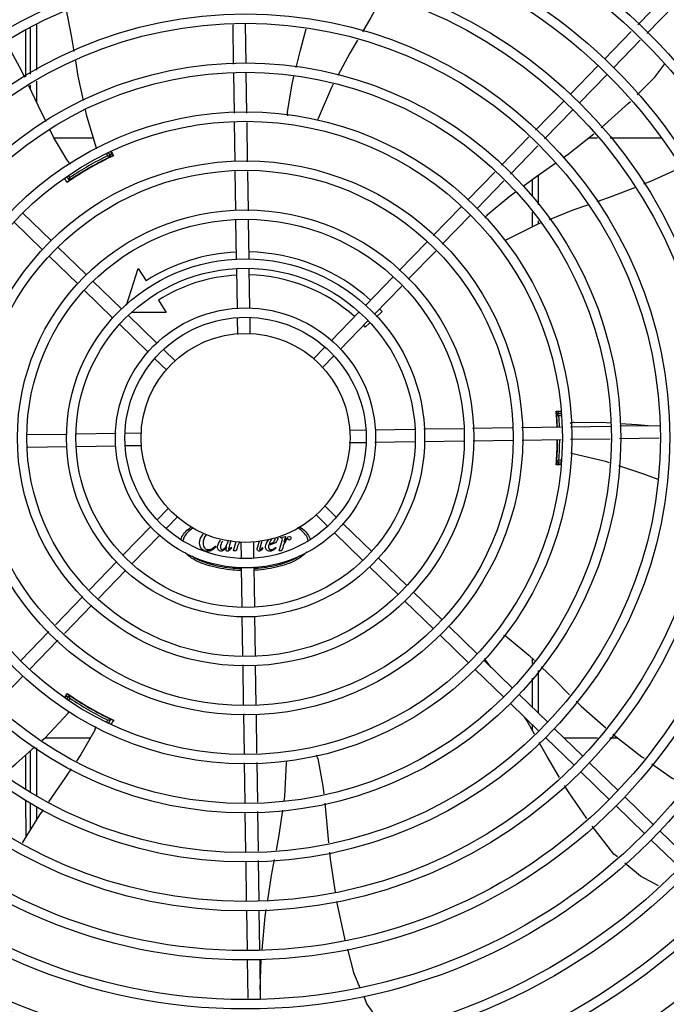
# Model space of a CAD drawing. Units: millimetres. Extents: x 3061 to 4404, y 645 to 1408.
# Drawn here: x 4268 to 4269, y 754 to 755 of the extents above; entities that cross this region are included whole.
import ezdxf

# ---------------------------------------------------------------- set-up
doc = ezdxf.new("R2010")
doc.units = ezdxf.units.MM
doc.layers.add('-teeqpp', color=252, linetype='Continuous')

msp = doc.modelspace()

# ---------------------------------------------------------------- linework, layer by layer
at = {"layer": '-teeqpp'}
for p, q in [((4268.568453894472, 754.5155118508251), (4268.581612749354, 754.5290743583159)), ((4268.572760133078, 754.5113337764064), (4268.585918987962, 754.5248962834316)), ((4268.277850007903, 754.5142773891184), (4268.277851441513, 754.491897263616)), ((4268.280849926018, 754.5155734217274), (4268.280851323023, 754.4937467689224)), ((4268.375161282479, 754.4966580885489), (4268.374875789943, 754.5155573546713)), ((4268.381156849347, 754.4969968474657), (4268.38087135681, 754.5158961140528)), ((4268.275840962235, 754.4906577499592), (4268.275840576188, 754.5131409319497)), ((4268.552492225953, 754.499060552675), (4268.565329099596, 754.5122912030702)), ((4268.55679846456, 754.4948824782573), (4268.569635338203, 754.5081131281863)), ((4268.536162917553, 754.4822303367655), (4268.549358671418, 754.4958308744212)), ((4268.375515621477, 754.4732012301429), (4268.375229077951, 754.492170136095)), ((4268.381514937574, 754.4732918557893), (4268.381224643887, 754.4925088950108)), ((4268.540469157091, 754.4780522618826), (4268.553664910026, 754.4916527990722)), ((4268.277851777729, 754.4866290246819), (4268.277851877065, 754.4850937215565)), ((4268.280851660171, 754.4884785299896), (4268.280852283969, 754.4787283627588)), ((4268.519515448067, 754.4650721994767), (4268.533029361158, 754.4790006575763)), ((4268.523821687604, 754.4608941255251), (4268.537335599764, 754.474822582692)), ((4268.375865166526, 754.4500617420513), (4268.375583332059, 754.468718865955)), ((4268.381868672456, 754.4498750027765), (4268.381582648156, 754.4688094916005)), ((4268.307994801319, 754.4612960146592), (4268.289400074952, 754.4612948247209)), ((4268.50324191255, 754.4482994665568), (4268.516392595343, 754.4618535517661)), ((4268.507548151156, 754.4441213926043), (4268.52069883302, 754.4576754764144)), ((4268.549232786819, 754.4613114537797), (4268.544819386725, 754.4613111717604)), ((4268.579464847455, 754.4613133888406), (4268.555209892623, 754.4613118366156)), ((4268.315009681903, 754.4528962972713), (4268.314396601169, 754.4539580283426)), ((4268.31641830054, 754.4524566370028), (4268.315304842788, 754.4543849166671)), ((4268.316354769945, 754.4547851200955), (4268.31739720311, 754.452739550889)), ((4268.31425555571, 754.4512026202397), (4268.314207577702, 754.451285709099)), ((4268.316746322385, 754.4525412727439), (4268.316756953132, 754.4525458639932)), ((4268.376218228032, 754.4266895006435), (4268.375932918952, 754.4455766635897)), ((4268.382221733032, 754.4265027613674), (4268.381936423019, 754.4453899243122)), ((4268.487156634442, 754.4317207679355), (4268.500119058895, 754.4450808188444)), ((4268.520854536821, 754.4435298940421), (4268.520855445349, 754.4293451796152)), ((4268.295510225618, 754.4426702317851), (4268.296500451867, 754.4409553618898)), ((4268.2963686977, 754.443183313299), (4268.296823819504, 754.4423951330987)), ((4268.296654387709, 754.4409910847767), (4268.296751606804, 754.4410587702173)), ((4268.298619696578, 754.4422847111041), (4268.298667150581, 754.4422025280032)), ((4268.491462873979, 754.4275426939848), (4268.504425297501, 754.440902743961)), ((4268.517854675783, 754.4413588766661), (4268.517855184625, 754.4334158594634)), ((4268.287819626657, 754.4123116508913), (4268.274219090864, 754.4255074042935)), ((4268.470616355989, 754.4146731095957), (4268.484023078976, 754.4284910896799)), ((4268.517855667603, 754.4258564522074), (4268.517856122265, 754.4187613820482)), ((4268.283641552704, 754.4080054127512), (4268.27004101598, 754.4212011652212)), ((4268.376573704841, 754.4031573750294), (4268.376285978597, 754.4222044221792)), ((4268.382573020006, 754.4032480002084), (4268.382289485458, 754.4220176824401)), ((4268.474922594595, 754.4104950351771), (4268.488329318515, 754.4243130147975)), ((4268.520855929258, 754.4217857728254), (4268.520856030756, 754.4201897315529)), ((4268.454356705585, 754.3979146880697), (4268.467496166862, 754.411457207741)), ((4268.304649842567, 754.395982342493), (4268.291049306776, 754.4091780954291)), ((4268.458662944192, 754.3937366127202), (4268.4718024064, 754.4072791333251)), ((4268.300471768614, 754.3916761043529), (4268.28687123096, 754.4048718568206)), ((4268.323886055876, 754.3813039539414), (4268.329528206707, 754.3989823738398)), ((4268.329528206707, 754.3989823738398), (4268.333271169754, 754.393067120393)), ((4268.376929674826, 754.3795924681144), (4268.376641673492, 754.3986578884219)), ((4268.382924241091, 754.3799975048682), (4268.382640988661, 754.3987485126695)), ((4268.32148005941, 754.3796530340946), (4268.307879521755, 754.3928487865628)), ((4268.438145725131, 754.3812064294211), (4268.451236516457, 754.3946987866816)), ((4268.317301984526, 754.3753467954875), (4268.303701447803, 754.3885425479575)), ((4268.442451963738, 754.3770283550025), (4268.455542755065, 754.3905207113326)), ((4268.339152970823, 754.3837717226543), (4268.342895933872, 754.3778564687414)), ((4268.342895933872, 754.3778564687414), (4268.326743558552, 754.3778554349715)), ((4268.421784897012, 754.3643437273026), (4268.435012168735, 754.377976750698)), ((4268.446154585577, 754.3783374362624), (4268.443457923092, 754.3758396654925)), ((4268.338310276253, 754.363323725232), (4268.324709738597, 754.3765194781649)), ((4268.37711458522, 754.3673516336348), (4268.376996885113, 754.3751432391186)), ((4268.383108419412, 754.3678051510783), (4268.382996201209, 754.3752338652307)), ((4268.42609113655, 754.3601656528858), (4268.439318408272, 754.3737986762821)), ((4268.440169123197, 754.3727934296599), (4268.438084503782, 754.3708625605855)), ((4268.334132201368, 754.359017487091), (4268.320531664644, 754.3722132395601)), ((4268.347327938093, 754.3545744491707), (4268.341539956372, 754.3601901693041)), ((4268.413526750023, 754.3558322582271), (4268.418653234422, 754.3611159996472)), ((4268.34314986414, 754.3502682110311), (4268.337361880555, 754.3558839311613)), ((4268.41783298863, 754.3516541838085), (4268.422959473029, 754.3569379252281)), ((4268.531613660523, 754.330411472421), (4268.529395751993, 754.3304113313097)), ((4268.529570705859, 754.3295320910211), (4268.52958467819, 754.3293786776462)), ((4268.529621196839, 754.3289472952401), (4268.529643068191, 754.3286702838636)), ((4268.529736486329, 754.3268684265236), (4268.529641032158, 754.3268684205827)), ((4268.529643068191, 754.3286702838636), (4268.529659617081, 754.328452700111)), ((4268.531629416032, 754.3293685476142), (4268.529644859066, 754.3293684203331)), ((4268.529705354581, 754.3278018393466), (4268.529659233193, 754.3284561109017)), ((4268.531644521507, 754.3283685482884), (4268.530730052799, 754.3283684896123)), ((4268.430719206706, 754.3216113746862), (4268.438147921323, 754.3217235928901)), ((4268.442911560498, 754.3217955520745), (4268.46166256923, 754.3220788049744)), ((4268.466162055372, 754.3221467736248), (4268.484931739465, 754.322430309107)), ((4268.489416818393, 754.3224980606024), (4268.508303980407, 754.3227833706128)), ((4268.512789057474, 754.3228511211732), (4268.531723547229, 754.3231371454763)), ((4268.536205911417, 754.3232048565228), (4268.555422951107, 754.3234951483487)), ((4268.559910904027, 754.3235629438218), (4268.578810169218, 754.3238484363565)), ((4268.295472478258, 754.3195683382673), (4268.276425430642, 754.3192806134184)), ((4268.319037385638, 754.3199243096492), (4268.2999719644, 754.3196363073844)), ((4268.331278219188, 754.3201092195773), (4268.323486613238, 754.3199915194687)), ((4268.442687775034, 754.3157914875451), (4268.461753195341, 754.316079489809)), ((4268.466252682414, 754.3161474584617), (4268.485299728169, 754.3164351828423)), ((4268.489784808027, 754.3165029348052), (4268.508671970974, 754.3167882443513)), ((4268.51315704897, 754.3168559963101), (4268.531814172409, 754.31713783031)), ((4268.536296538459, 754.317205540895), (4268.555265442548, 754.3174920848842)), ((4268.559753395469, 754.3175598798912), (4268.578652661591, 754.3178453719624)), ((4268.295563103439, 754.3135690226359), (4268.276793422139, 754.3132854876235)), ((4268.318813599243, 754.3139202451193), (4268.300062590511, 754.3136369922195)), ((4268.331005953034, 754.3141044225072), (4268.323577238417, 754.3139922043038)), ((4268.430446940554, 754.3156065771504), (4268.438238546503, 754.315724277259)), ((4268.529642182762, 754.3088684199024), (4268.529737637862, 754.3088684267755)), ((4268.530731396256, 754.3073684895958), (4268.531961745784, 754.3073685689956)), ((4268.531709538348, 754.3053256265607), (4268.529397357499, 754.3053254777828)), ((4268.529646329849, 754.3063684201356), (4268.531877235002, 754.3063685632092)), ((4268.343892171111, 754.2840616129192), (4268.338765687643, 754.2787778724328)), ((4268.418575295602, 754.285447585697), (4268.424363280117, 754.2798318660348)), ((4268.348198409717, 754.2798835385006), (4268.343071925319, 754.2745997970806)), ((4268.414397220717, 754.2811413475561), (4268.420185205232, 754.2755256278929)), ((4268.335634025053, 754.2755501447768), (4268.3224067524, 754.261917120913)), ((4268.427592957441, 754.2766983101014), (4268.441193495096, 754.2635025576333)), ((4268.339940262728, 754.2713720698916), (4268.326712991005, 754.2577390464953)), ((4268.397544025301, 754.2699810464314), (4268.397622298309, 754.2702657462564)), ((4268.397835839782, 754.2699810655599), (4268.397544025301, 754.2699810464314)), ((4268.397622298309, 754.2702657462564), (4268.400042200036, 754.2706858305296)), ((4268.400042200036, 754.2706858305296), (4268.39922387201, 754.2679384484013)), ((4268.423414883488, 754.2723920719618), (4268.437015420212, 754.2591963185614)), ((4268.366412596594, 754.2661498724738), (4268.36671155058, 754.2658509566222)), ((4268.373740517561, 754.2687237226505), (4268.373131432592, 754.2665132935144)), ((4268.374021179347, 754.2655311426975), (4268.374248953594, 754.2652749240538)), ((4268.375160083223, 754.2637660865989), (4268.376435340339, 754.2682718366209)), ((4268.37684681569, 754.2653249176587), (4268.376348692682, 754.2637661624472)), ((4268.37861674126, 754.2679106461173), (4268.378728959462, 754.2604819324301)), ((4268.384610575453, 754.2683641630952), (4268.384728274628, 754.2605725576091)), ((4268.386675965749, 754.2657739412853), (4268.387455807216, 754.2685794446329)), ((4268.388673250295, 754.268671561706), (4268.387814766455, 754.2656103183576)), ((4268.388925099202, 754.265425330665), (4268.389181337425, 754.2652616504138)), ((4268.395224030466, 754.265425734036), (4268.39543757048, 754.2651837577982)), ((4268.396925205328, 754.2637674791699), (4268.398355487023, 754.2688209538942)), ((4268.398611938724, 754.2653263111629), (4268.398113818511, 754.2637675554897)), ((4268.376348692682, 754.2637661624472), (4268.375160083223, 754.2637660865989)), ((4268.398113818511, 754.2637675554897), (4268.396925205328, 754.2637674791699)), ((4268.444423174285, 754.2603690012379), (4268.458023712871, 754.2471732483068)), ((4268.319273196935, 754.2586874421918), (4268.306182404675, 754.2451950858613)), ((4268.378800917717, 754.2557182923242), (4268.379084171082, 754.2369672840582)), ((4268.384795483986, 754.2561233286119), (4268.385083487179, 754.237057909239)), ((4268.440245100332, 754.2560627630987), (4268.453845637987, 754.2428670096992)), ((4268.32357943554, 754.2545093682393), (4268.310488644212, 754.2410170109783)), ((4268.30306221741, 754.2419791844768), (4268.289922754271, 754.2284366638701)), ((4268.461253392057, 754.2440396928428), (4268.474853928781, 754.2308439399076)), ((4268.307368455087, 754.2378011086594), (4268.294228992878, 754.2242585889867)), ((4268.457075317175, 754.2397334537704), (4268.470675853897, 754.2265377013005)), ((4268.379152139733, 754.232467796985), (4268.379435674283, 754.213698114288)), ((4268.385151455831, 754.2325584221658), (4268.385439179283, 754.2135113745458)), ((4268.478083607038, 754.2277103839756), (4268.49168414376, 754.2145146319722)), ((4268.286802565146, 754.2252207620163), (4268.273395841226, 754.2114027823964)), ((4268.473905532153, 754.2234041453694), (4268.487506069808, 754.2102083929017)), ((4268.291108803753, 754.221042687132), (4268.277702079833, 754.2072247075116)), ((4268.51786932404, 754.2124858426487), (4268.517869485629, 754.2099656878809)), ((4268.379503425776, 754.2092130362903), (4268.37978873579, 754.1903258719481)), ((4268.38550693264, 754.2090262960869), (4268.385792241721, 754.1901391331394)), ((4268.494913822948, 754.2113810755773), (4268.508514361533, 754.1981853231114)), ((4268.498349007289, 754.208048130436), (4268.495831998454, 754.2114140912295)), ((4268.274568523437, 754.2039950287894), (4268.261606100847, 754.1906349778837)), ((4268.490735748065, 754.207074836505), (4268.50433628665, 754.1938790845043)), ((4268.520869703781, 754.2065527587297), (4268.520871006112, 754.1861964412988)), ((4268.517869937263, 754.2029004862047), (4268.517870821374, 754.1891073338352)), ((4268.294530859599, 754.1935314684897), (4268.295781746671, 754.1954579357957)), ((4268.296516209092, 754.194751637483), (4268.295402453195, 754.192822270109)), ((4268.296278899267, 754.1949933960937), (4268.29626960973, 754.1950003052389)), ((4268.511744040723, 754.195051766716), (4268.525344576514, 754.1818560142451)), ((4268.296839761321, 754.1933119082205), (4268.296225921494, 754.192248546376)), ((4268.298683591817, 754.193505654845), (4268.298635623915, 754.1934225592136)), ((4268.507565965838, 754.1907455281089), (4268.52116650163, 754.1775497756385)), ((4268.314224656574, 754.1844235574604), (4268.314272100743, 754.1845057455616)), ((4268.379856488215, 754.1858407944187), (4268.380142512516, 754.1669063060604)), ((4268.385859992284, 754.1856540546755), (4268.38614182768, 754.1669969312393)), ((4268.314571047377, 754.1820232811929), (4268.315026967177, 754.1828130719118)), ((4268.315444626794, 754.181536364782), (4268.316435529479, 754.1832529124008)), ((4268.31632762471, 754.1833683625778), (4268.316220398166, 754.1834187157588)), ((4268.31642032642, 754.1833251103867), (4268.31632762471, 754.1833683625778)), ((4268.517871354679, 754.1807468511984), (4268.517871520879, 754.1781584546097)), ((4268.528574255703, 754.1787224578497), (4268.542174793356, 754.1655267058472)), ((4268.28496591654, 754.1744089808658), (4268.306627986733, 754.1744103672158)), ((4268.52439618175, 754.1744162192449), (4268.537996718473, 754.1612204672406)), ((4268.533003689001, 754.1744248557056), (4268.54924025413, 754.1744258945223)), ((4268.555065729242, 754.1744262671914), (4268.558731252107, 754.1744265017946)), ((4268.275862521803, 754.1500749511893), (4268.275860727062, 754.1662485701158)), ((4268.277872167469, 754.1680512970129), (4268.277873406966, 754.1486845791142)), ((4268.28087207019, 754.1695711458224), (4268.280873540071, 754.1466102179215)), ((4268.380210222167, 754.1624239409393), (4268.380500513061, 754.1432069017128)), ((4268.386209537332, 754.1625145665835), (4268.386496081789, 754.1435456610984)), ((4268.545404472544, 754.1623931499175), (4268.559005009269, 754.1491973965171)), ((4268.54122639766, 754.1580869108452), (4268.554826935314, 754.1448911588432)), ((4268.275865080177, 754.1270007426147), (4268.275863127114, 754.1446223115072)), ((4268.277873755866, 754.1432321154848), (4268.277874584696, 754.1302765501082)), ((4268.558056615433, 754.1417576029148), (4268.571657150295, 754.1285618490456)), ((4268.562234689387, 754.1460638410549), (4268.575835225179, 754.1328680881179)), ((4268.280873870956, 754.1414293651001), (4268.280874271965, 754.1351665147181)), ((4268.380568309464, 754.1387189492602), (4268.380853802, 754.1198196826731)), ((4268.38656387726, 754.1390577086445), (4268.386849368867, 754.1201584420555)), ((4268.579064905298, 754.1297345321905), (4268.592665442021, 754.1165387797205)), ((4268.574886829482, 754.1254282935811), (4268.588487368069, 754.1122325411152)), ((4268.380921597472, 754.1153317306839), (4268.381210238533, 754.0962239716109)), ((4268.386917164337, 754.1156704900673), (4268.387209554629, 754.0963145972578)), ((4268.381278208116, 754.0917244850057), (4268.381564434743, 754.0727766469277)), ((4268.387277523281, 754.0918151106498), (4268.38756374991, 754.0728672721061)), ((4268.381632402466, 754.0682771598517), (4268.381911981992, 754.049769356418)), ((4268.38763171763, 754.0683677854968), (4268.387914687858, 754.0496355042778)), ((4268.387851904344, 754.0537917267038), (4268.388403652262, 754.0684402859051))]:
    msp.add_line(p, q, dxfattribs=at)
for points in [[(4268.446699600704, 754.5296722844582), (4268.440774303634, 754.5189338632649), (4268.43678084813, 754.512183026839)], [(4268.295269788803, 754.5218031312884), (4268.297508439665, 754.510404157581), (4268.298773568099, 754.5027567844995)], [(4268.405078128853, 754.4951131108587), (4268.407119648074, 754.5033458285202), (4268.409819752945, 754.5135924961583)], [(4268.275366942414, 754.490365505183), (4268.273938812935, 754.4933952802066), (4268.266455563385, 754.5071929577339)], [(4268.434418186083, 754.5081890052029), (4268.430730792701, 754.5019555605754), (4268.424992167685, 754.4912224777895)], [(4268.299524143331, 754.4982197579552), (4268.300728115957, 754.4909420561276), (4268.303172055656, 754.4793124581029)], [(4268.568086985304, 754.4820625881407), (4268.57661539798, 754.4905216678239), (4268.581312901673, 754.4967831166368)], [(4268.400841698839, 754.4738615664814), (4268.403100657586, 754.4871386752393), (4268.40398895107, 754.4907208426439)], [(4268.285500699298, 754.4691587676439), (4268.281747401958, 754.4768293726884), (4268.277291120591, 754.4862833644152)], [(4268.422826990933, 754.4871728958874), (4268.421902743064, 754.4854442564888), (4268.415558331906, 754.4706497424836)], [(4268.550887588682, 754.4662204920955), (4268.564048219276, 754.4780566586851), (4268.564896272726, 754.4788978168122)], [(4268.304109495087, 754.4748516184286), (4268.304578714306, 754.4726188101258), (4268.309228476965, 754.457206930219)], [(4268.415558308666, 754.4706497172997), (4268.415320551024, 754.4701046480127), (4268.415083160889, 754.4697579932485)], [(4268.295890344786, 754.450207695942), (4268.289086436565, 754.4618306072803), (4268.287481150843, 754.4651113216828)], [(4268.532928118059, 754.4520587227112), (4268.535163107609, 754.4536375286484), (4268.547416028558, 754.4633746692903)], [(4268.309228462986, 754.4572069353176), (4268.309396570688, 754.4566371074334), (4268.30943781936, 754.456216837204)], [(4268.513594271571, 754.4382552179327), (4268.520204821645, 754.4430709319245), (4268.529201289314, 754.449426075144)], [(4268.588568555127, 754.4469490997458), (4268.574503568857, 754.4405210750797), (4268.571107351573, 754.4392098383091)], [(4268.296255944339, 754.4407084859772), (4268.296250097877, 754.4407038511331), (4268.296251226188, 754.4407046693468), (4268.296267803385, 754.440716999713), (4268.296294537355, 754.4407366320743), (4268.29633014198, 754.4407624415476), (4268.296375295591, 754.4407947855093), (4268.296430326686, 754.4408338177195), (4268.296495476188, 754.4408797090168), (4268.296570578373, 754.4409324293188), (4268.296654387709, 754.4409910847767)], [(4268.496443518959, 754.4245200670034), (4268.506708339623, 754.433238890073), (4268.509915895314, 754.4355755594702)], [(4268.566840254908, 754.4375623658284), (4268.556006481884, 754.4333795810667), (4268.548786826659, 754.4308380544876)], [(4268.544363411915, 754.4292808846349), (4268.537399144056, 754.4268292614292), (4268.526063092618, 754.4222795710743)], [(4268.521763760757, 754.4205540470834), (4268.520022912472, 754.4198553618312), (4268.505652595144, 754.4125999992134)], [(4268.50565257465, 754.4126000024385), (4268.505120135641, 754.4123353051896), (4268.50471719864, 754.4122228227957)], [(4268.529552361729, 754.3297092764928), (4268.529552357965, 754.3297092988391), (4268.529553856214, 754.3296973352585), (4268.529556592517, 754.3296736181351), (4268.529560366313, 754.3296383403817), (4268.529565090617, 754.3295911716955), (4268.529570705859, 754.3295320910211)], [(4268.52958467819, 754.3293786776462), (4268.529592876155, 754.3292864676296), (4268.529601727587, 754.3291839890094), (4268.529611173423, 754.3290709189828), (4268.529621196839, 754.3289472952401)], [(4268.537962667548, 754.3252706203998), (4268.551430359144, 754.3253515246492), (4268.555464393304, 754.3250745966502)], [(4268.559942499812, 754.3247671846461), (4268.56808918752, 754.324207931907), (4268.573387449889, 754.3237665207371)], [(4268.537355126389, 754.3102198546808), (4268.536777174433, 754.3103593099427), (4268.536397354494, 754.3105316161441)], [(4268.55496148098, 754.3059072456585), (4268.553026802014, 754.3065407931167), (4268.537355125479, 754.3102198425722)], [(4268.529603520263, 754.3065569170617), (4268.529595271678, 754.3064610316933), (4268.529586219679, 754.3063589018361), (4268.529578086001, 754.306268863515), (4268.529571095435, 754.3061929157298), (4268.5295652044, 754.3061314979909), (4268.529560389195, 754.3060843033882), (4268.529556722126, 754.3060509846605), (4268.529554337065, 754.3060311294553)], [(4268.578131045389, 754.2979651144301), (4268.570820341874, 754.3007139650381), (4268.559409437065, 754.3044506788929)], [(4268.505971820512, 754.2225531638583), (4268.516340794939, 754.2139581718161), (4268.51902504954, 754.2113726094935)], [(4268.495832005883, 754.2114141042807), (4268.495478838531, 754.2118925416898), (4268.495298765411, 754.2122684388473)], [(4268.522265102799, 754.2082516840333), (4268.52836712302, 754.2023740177879), (4268.535811999572, 754.1949906230052)], [(4268.539010242403, 754.1918187932961), (4268.541370677252, 754.1894778500223), (4268.553102454894, 754.179088764769)], [(4268.283570029965, 754.1731579353891), (4268.284974956236, 754.1744170819115), (4268.295997247279, 754.1861499237116)], [(4268.295997248237, 754.18614990788), (4268.29640658579, 754.1865803173655), (4268.29674841088, 754.1868251092201)], [(4268.316771583186, 754.1831646018413), (4268.31677852154, 754.1831618545311), (4268.316777247458, 754.1831624232777), (4268.316758282093, 754.1831706138541), (4268.316727912341, 754.1831839516581), (4268.316687758718, 754.1832018792397), (4268.316637171388, 754.1832248122669), (4268.316575852915, 754.183252953731), (4268.316503533933, 754.1832864298367), (4268.31642032642, 754.1833251103867)], [(4268.519063581619, 754.1760423294941), (4268.51535789082, 754.182620604724), (4268.514472933217, 754.1840441296831)], [(4268.308727838285, 754.178098401118), (4268.302063968543, 754.1663944405623), (4268.299943578345, 754.1632421881718)], [(4268.556507007389, 754.1761663363673), (4268.57043465944, 754.1652719436283), (4268.57143090509, 754.1645682879403)], [(4268.265408742863, 754.1573029343253), (4268.271031795805, 754.1619206994737), (4268.280135907512, 754.1700801454112)], [(4268.531072607134, 754.1554370815952), (4268.525039836505, 754.1654333869869), (4268.521311650939, 754.1720515979832)], [(4268.399314365366, 754.1442699145368), (4268.399610490831, 754.1463422800757), (4268.400512323513, 754.1624150550747)], [(4268.40051233562, 754.16241505463), (4268.400549305721, 754.1630083919181), (4268.400653283809, 754.1634133439961)], [(4268.41543993565, 754.1644303225617), (4268.417858275832, 754.1511811289806), (4268.418243854921, 754.1475569526365)], [(4268.57510603108, 754.1619725232226), (4268.584892548639, 754.1550602421398), (4268.59133836353, 754.1517931908511)], [(4268.29741113009, 754.1594773570673), (4268.292744148733, 754.1525392468975), (4268.286602950331, 754.1436908482433)], [(4268.544057772881, 754.1357220257019), (4268.535284830158, 754.148457422566), (4268.533428202512, 754.1515338547692)], [(4268.41872149891, 754.1430674238536), (4268.419624827273, 754.1345767768721), (4268.42058268029, 754.1241276409651)], [(4268.284009798518, 754.1399545661657), (4268.282301945626, 754.137493849079), (4268.27406433924, 754.124065248971)], [(4268.395622478854, 754.120654136515), (4268.396961946825, 754.1278070617063), (4268.398667298366, 754.1397415715469)], [(4268.558676897072, 754.117345356633), (4268.556967187969, 754.1187633276013), (4268.546657574819, 754.1320338323153)], [(4268.420995565157, 754.1196235093716), (4268.421296630933, 754.1163392164212), (4268.423654393048, 754.100512949442)], [(4268.391501171458, 754.0967176627087), (4268.393331020802, 754.1084174683378), (4268.394772343977, 754.1161143202248)], [(4268.57833179795, 754.1035221338966), (4268.569670042678, 754.1082280327123), (4268.56217162441, 754.1144469543292)], [(4268.424406856547, 754.0960747423537), (4268.428001675529, 754.0791144492268), (4268.428401761133, 754.0775965590819)], [(4268.388758342519, 754.0729794680524), (4268.390267192306, 754.0888277707627), (4268.390785948489, 754.092144620086)], [(4268.429545191731, 754.0732584843413), (4268.432513106077, 754.0619984786931), (4268.435587166669, 754.0547990702394)], [(4268.43736355018, 754.0506387998253), (4268.438936891358, 754.046954058465), (4268.448037269136, 754.0340269539192)]]:
    msp.add_lwpolyline(points, dxfattribs=at)
for radius in [0.4139499999999998, 0.4094499999999998, 0.3904999999999998, 0.3859999999999998, 0.3670499999999998, 0.3625499999999999, 0.3435999999999998, 0.3390999999999998, 0.3201499999999998, 0.3156499999999998, 0.2966999999999999, 0.2921999999999998, 0.2732499999999998, 0.2687499999999998, 0.2497999999999999, 0.2452999999999999, 0.2263499999999999, 0.2218499999999999, 0.2028999999999999, 0.1983999999999999, 0.1794499999999999, 0.1749499999999999, 0.1559999999999999, 0.1514999999999999, 0.1325499999999999, 0.1280499999999999, 0.1091, 0.1046, 0.08564999999999996, 0.08114999999999996, 0.06219999999999998, 0.05769999999999998, 0.04999999999999998]:
    msp.add_circle((4268.380862580336, 754.3178578985976), radius, dxfattribs=at)
for centre, radius, start, end in [((4268.405806522673, 754.4732695186567), 0.004999999319099998, 173.1999430557742, 194.4714730382848), ((4268.380860281069, 754.3178588982096), 0.1490699417010999, 115.0788722173229, 124.9747374631889), ((4268.380860281069, 754.3178588982096), 0.1502378125909999, 115.9960437874429, 124.0112899137543), ((4268.380860281069, 754.3178588982096), 0.1502116319875999, 115.2055681700146, 115.6128828989904), ((4268.380860281069, 754.3178588982096), 0.1492029054520999, 115.1919971938388, 115.583138995272), ((4268.300074190042, 754.4529454770377), 0.004999999410299998, 213.1998680575423, 234.4900441869087), ((4268.380860281069, 754.3178588982096), 0.1492290860554999, 115.5839159827903, 124.4234177704237), ((4268.380860281069, 754.3178588982096), 0.1491767625947999, 116.1856190800923, 123.8217146582486), ((4268.380860281069, 754.3178588982096), 0.1491331663328999, 116.1845077971877, 116.5413736996022), ((4268.380860281069, 754.3178588982096), 0.1492029054520999, 124.4241948150113, 124.9756787235157), ((4268.380860281069, 754.3178588982096), 0.1491331663328999, 123.4499549880472, 123.8228259919256), ((4268.499866231525, 754.4208752045793), 0.004999999348799997, 133.1999403456732, 154.4491958475673), ((4268.380860281069, 754.3178588982096), 0.08899999999999997, 92.79614519237224, 122.324185031846), ((4268.380860281069, 754.3178588982096), 0.08899999999999997, 47.79567766968618, 88.93223914142068), ((4268.380860281069, 754.3178588982096), 0.07799999999999996, 93.06804578513135, 122.324185031846), ((4268.380860281069, 754.3178588982096), 0.07799999999999996, 48.06796781558062, 88.65912171340618), ((4268.380860281069, 754.3178588982096), 0.08899999999999997, 42.80724930895226, 43.93179655367514), ((4268.380860281069, 754.3178588982096), 0.07799999999999996, 42.80724930895226, 43.65904969880513), ((4268.380860281069, 754.3178588982096), 0.1490699417010999, 2.018345253495484, 4.949454815140155), ((4268.380860281069, 754.3178588982096), 0.1492029054520999, 4.424194796847679, 4.837125471099731), ((4268.380860281069, 754.3178588982096), 0.1502116319875999, 4.394450866115659, 4.801031495767211), ((4268.380860281069, 754.3178588982096), 0.1492290860554999, 2.017309845408214, 4.4234177851965), ((4268.380860281069, 754.3178588982096), 0.1491331282558999, 3.465381964354547, 3.822825994864722), ((4268.380860281069, 754.3178588982096), 0.1491767625947999, 2.017962601891864, 3.821714675290657), ((4268.380860281069, 754.3178588982096), 0.1502378125909999, 2.009324008757817, 4.011289939117735), ((4268.538241732826, 754.3202784158789), 0.004999999410299998, 93.19986807416306, 114.4335647667996), ((4268.380860281069, 754.3178588982096), 0.1490699417010999, 355.0578789552608, 359.711790310588), ((4268.380860281069, 754.3178588982096), 0.1492290860554999, 355.5839160052424, 359.7128294829942), ((4268.380860281069, 754.3178588982096), 0.1491767625947999, 356.1856190854422, 359.7123804148144), ((4268.380860281069, 754.3178588982096), 0.1502378125909999, 355.9960438120374, 359.7205743946862), ((4268.380860281069, 754.3178588982096), 0.1491331282558999, 356.1845077638222, 356.5419517679805), ((4268.380860281069, 754.3178588982096), 0.1492029054520999, 355.170208279062, 355.583138955808), ((4268.380860281069, 754.3178588982096), 0.1502116319875999, 355.2051694848565, 355.6128829063852), ((4268.502976703385, 754.2185495074295), 0.004999999277899997, 53.20005638428079, 74.43174682815129), ((4268.380860281069, 754.3178588982096), 0.1502116319875999, 235.2055270656899, 235.6128829014247), ((4268.380860281069, 754.3178588982096), 0.1490699417010999, 235.0788722304296, 244.9747374605816), ((4268.380860281069, 754.3178588982096), 0.1492029054520999, 235.1933337448695, 235.5831389764618), ((4268.380860281069, 754.3178588982096), 0.1492290860554999, 235.5839160249421, 244.423417787319), ((4268.380860281069, 754.3178588982096), 0.1491767625947999, 236.1856190831509, 243.8217146704553), ((4268.380860281069, 754.3178588982096), 0.1491331663328999, 236.1845078013317, 236.5413893017819), ((4268.380860281069, 754.3178588982096), 0.1502378125909999, 235.9960438478719, 244.0112899398746), ((4268.380860281069, 754.3178588982096), 0.1491331663328999, 243.4499726145606, 243.8228259956408), ((4268.304264915682, 754.1803528021696), 0.004999999234999998, 333.1998681573165, 354.4664971653172), ((4268.380860281069, 754.3178588982096), 0.1502116319875999, 244.3944508553802, 244.4568473259347), ((4268.380860281069, 754.3178588982096), 0.1492029054520999, 244.4241948036314, 244.977139431226), ((4268.410572041409, 754.163288567564), 0.004999999229999997, 13.20005249498246, 34.44477639242123)]:
    msp.add_arc(centre, radius, start, end, dxfattribs=at)
for points, start_tangent, end_tangent in [([(4268.315009681903, 754.4528962972713), (4268.315480196659, 754.4527500432118), (4268.31594972473, 754.4526034834053), (4268.31641831829, 754.4524566044361)], (0.9551066340795928, -0.296262244535396), (0.9540437538056646, -0.2996673419383509)), ([(4268.316596499376, 754.4548772667426), (4268.316799405127, 754.4545006449885), (4268.31767467937, 754.4528752955362)], (0.4743283292548701, -0.8803480198570811), (0.4740050339535615, -0.880522133615438)), ([(4268.315031447391, 754.4517255584251), (4268.315680850149, 754.4520416279174)], (0.8973841133033512, 0.4412502160801263), (0.8885133633887642, 0.4588507416138563)), ([(4268.315680850149, 754.4520416279174), (4268.316209077148, 754.4523017028655)], (0.8885133633490659, 0.4588507416907275), (0.9322932809109069, 0.3617032462784608)), ([(4268.316209077148, 754.4523017028655), (4268.316282001261, 754.45232782227), (4268.316695099212, 754.4525189120855)], (0.932293280928986, 0.3617032462318618), (0.7730500377051999, 0.6343450474339569)), ([(4268.316695099212, 754.4525189120855), (4268.316785201543, 754.4525863535878)], (0.773050037728681, 0.6343450474053416), (0.9056718375787491, 0.4239793893772809)), ([(4268.316785201543, 754.4525863535878), (4268.316833614659, 754.4525774822023)], (0.9056718377895308, 0.4239793889270255), (0.5228835842697386, -0.8524041044605729)), ([(4268.295411122896, 754.4400075329563), (4268.294615859027, 754.4416585597787), (4268.294437469515, 754.4420290837184)], (-0.4340917684867393, 0.9008686566487122), (-0.4337665552192559, 0.9010252913060877)), ([(4268.296188178603, 754.4406560733155), (4268.296205400552, 754.4407029247573)], (-0.4768910475838091, 0.8789624159965074), (0.8246553010451589, 0.5656356021840547)), ([(4268.296205400552, 754.4407029247573), (4268.296308147353, 754.4407467604274), (4268.296680150391, 754.4410090162951)], (0.8246553008863179, 0.5656356024156335), (0.7436246780093588, 0.6685972915406385)), ([(4268.296823819504, 754.4423951330978), (4268.296715284856, 754.4419145144198), (4268.296607504324, 754.4414345978389), (4268.296500470549, 754.4409553293249)], (-0.2208578513253092, -0.9753060081369168), (-0.2173774102580875, -0.9760876300360984)), ([(4268.296680150391, 754.4410090162951), (4268.296740697483, 754.4410602996236)], (0.7436246784035796, 0.6685972911021797), (0.780027872218059, 0.6257447711031769)), ([(4268.296740697483, 754.4410602996236), (4268.297228528967, 754.4413866015989), (4268.29782690401, 754.4417910423822)], (0.7800278724015584, 0.6257447708744341), (0.8307549057832648, 0.5566383803844638)), ([(4268.529374368801, 754.3307201882685), (4268.531227737664, 754.3306784466872), (4268.531609759983, 754.3306697740954)], (0.999749823974726, -0.02236715141685447), (0.9997416968299518, -0.02272750799293394)), ([(4268.529533049896, 754.3297884966951), (4268.529537876811, 754.3296465343101), (4268.529565904643, 754.329211261836)], (-0.9999894056746016, -0.004603100971849017), (-0.06414479434353458, -0.9979406021194978)), ([(4268.529542786439, 754.3297089315379), (4268.529533075971, 754.3297884986018)], (-0.1616628923128189, 0.9868460413099169), (-0.07996535804862694, 0.9967976432115773)), ([(4268.529657179824, 754.3284559928752), (4268.529652437596, 754.3285467903311), (4268.529599329958, 754.3292112028948), (4268.529559631814, 754.3296464123191)], (-0.05760463975928611, 0.9983394740659125), (0.1612419556181726, 0.9869149060321399)), ([(4268.529572517908, 754.3297491903454), (4268.5295418034, 754.3297885021902)], (-0.04723384569821861, 0.9988838590249405), (-0.99999249079385, 0.00387535235970196)), ([(4268.529565904643, 754.329211261836), (4268.52961126322, 754.3285465632853), (4268.529619746719, 754.3284534787731)], (-0.06414479432582766, -0.997940602120636), (0.08450607186123346, -0.9964229643171539)), ([(4268.529559631814, 754.3296464123191), (4268.529572517908, 754.3297491903454)], (0.1612419554402777, 0.9869149060612042), (-0.04723384566037388, 0.99888385902673)), ([(4268.529619746719, 754.3284534787731), (4268.529661622442, 754.327801816592)], (0.0845060718749979, -0.9964229643159865), (0.06671559810196452, -0.997772032565504)), ([(4268.530730052799, 754.3283684896119), (4268.53036809356, 754.3287027944316), (4268.530006362337, 754.3290360919432), (4268.529644819951, 754.3293684202667)], (-0.734210853852646, 0.6789215139358664), (-0.736627978823934, 0.6762981744864952)), ([(4268.529605369206, 754.3065479506081), (4268.529653804303, 754.307190051853), (4268.529706624235, 754.3079350103394)], (0.1924195457368435, 0.981312752601548), (0.06656657638721913, 0.9977819856602367)), ([(4268.530731396256, 754.3073684895958), (4268.530369480341, 754.307034138847), (4268.530007792757, 754.306700795712), (4268.529646292597, 754.3063684200729)], (-0.7341239470070439, -0.6790154861494686), (-0.7365414077106415, -0.6763924561433449)), ([(4268.531668222789, 754.3050686179081), (4268.531229376633, 754.305058596768), (4268.529376013418, 754.3050166179282)], (-0.9997385697759354, -0.02286464743587677), (-0.9997469528268799, -0.02249511754511783)), ([(4268.529544213161, 754.3060275197481), (4268.529534573806, 754.3059483302)], (-0.161166722809152, -0.9869271946090847), (-0.07984988888358777, -0.9968068996778057)), ([(4268.529543328258, 754.3059483259171), (4268.529574046381, 754.305987807807)], (0.9999917914176301, 0.004051801742338685), (0.04568807277686635, 0.9989557547789272)), ([(4268.529574046381, 754.305987807807), (4268.529561139744, 754.3060904178678), (4268.52956559311, 754.3063757374116)], (0.04568807281755385, 0.9989557547770661), (0.1994110836250129, 0.9799159248259506)), ([(4268.52956559311, 754.3063757374116), (4268.529600783871, 754.306525632056), (4268.529605369206, 754.3065479506081)], (0.1994110835059897, 0.9799159248501716), (0.1924195458204148, 0.9813127525851609)), ([(4268.350022724851, 754.2692233853691), (4268.350458967358, 754.2704906721506), (4268.352222883526, 754.2730232919416), (4268.354912734633, 754.2752422919743)], (0.2274303357781967, 0.9737943532223919), (0.8321030506390618, 0.5546210536187453)), ([(4268.35569806769, 754.2746621511706), (4268.35314678663, 754.2726406669576), (4268.351439765277, 754.2702956440585), (4268.35090843424, 754.2685407810723)], (-0.8414419570547487, -0.5403475112442682), (-0.1304342101067013, -0.9914569667080065)), ([(4268.410792705908, 754.268718009489), (4268.410286882109, 754.2702994107476), (4268.40857955863, 754.2726442146245), (4268.405807123789, 754.2748051224262), (4268.405714945288, 754.2748622540912)], (-0.1629346030252371, 0.9866368709596295), (-0.851385752060294, 0.524540085397415)), ([(4268.40657639687, 754.2754010964081), (4268.406638557423, 754.2753607462478), (4268.409503414997, 754.2730269571352), (4268.411267655155, 754.2704945635578), (4268.411715086449, 754.2691792908422)], (0.8397495320323701, -0.5429739620381582), (0.2198875465406243, -0.9755252261609358)), ([(4268.358882258229, 754.2675728755271), (4268.360661344895, 754.271836336171)], (-6.399917331824986e-05, 0.9999999979520529), (0.6800914921016435, 0.7331272484166445)), ([(4268.361800164736, 754.2713310701379), (4268.360561987836, 754.2673309897446)], (-0.568137733739918, -0.8229334818202927), (6.399917331824986e-05, -0.9999999979520529)), ([(4268.390426860728, 754.2657243617618), (4268.391885537979, 754.2690769326973)], (-6.399917331824986e-05, 0.9999999979520529), (0.6717673381505536, 0.7407622043504379)), ([(4268.393316302382, 754.2693971435388), (4268.392099370874, 754.2670767790037)], (-0.6730986711636152, -0.7395526883716775), (-0.2954721131963071, -0.9553513648513351)), ([(4268.394319940432, 754.2681872452531), (4268.395088528526, 754.2696748363865)], (0.6876973340688554, 0.7259975046200842), (-6.399917331824986e-05, 0.9999999979520529)), ([(4268.396241560335, 754.2695610340238), (4268.395103304984, 754.2677098727113)], (6.399917331824986e-05, -0.9999999979520529), (-0.7977093375465515, -0.6030421318540208)), ([(4268.395868313318, 754.2703898131608), (4268.396241560335, 754.2695610340238)], (0.7820126575015105, -0.6232625478138608), (6.399917331824986e-05, -0.9999999979520529)), ([(4268.398419487478, 754.2696964046509), (4268.397835839782, 754.2699810655599)], (-0.2941482286820086, 0.9557598126952382), (-0.9999999979520529, -6.399917331824986e-05)), ([(4268.398355487023, 754.2688209538942), (4268.398419487478, 754.2696964046509)], (0.272331792925361, 0.962203406022894), (-0.2941482287300279, 0.9557598126804595)), ([(4268.39922387201, 754.2679384484013), (4268.400761096609, 754.2701235993895)], (0.5218500569380659, 0.8530372313526164), (0.7001617477457158, 0.7139842624271664)), ([(4268.401052944568, 754.2696253984682), (4268.400061322124, 754.2685380404214)], (-0.9999999979520529, -6.399917331824986e-05), (-0.5792944899792687, -0.8151183312131184)), ([(4268.400761096609, 754.2701235993895), (4268.401835794644, 754.270685945371)], (0.7001617477411236, 0.7139842624316696), (0.9999999979520529, 6.399917331824986e-05)), ([(4268.401195300131, 754.2695186450637), (4268.401052944568, 754.2696253984682)], (-0.5145489435794006, 0.8574610105779288), (-0.9999999979520529, -6.399917331824986e-05)), ([(4268.401469575648, 754.26910921429), (4268.401195300131, 754.2695186450637)], (-0.7612854899452584, 0.6484168433953641), (-0.406199472937427, 0.9137844320108307)), ([(4268.401807432874, 754.2689919928985), (4268.401469575648, 754.26910921429)], (-0.9999999979520529, -6.399917331824986e-05), (-0.7612854899470602, 0.6484168433932482)), ([(4268.40232164242, 754.2692108344486), (4268.401807432874, 754.2689919928985)], (-0.7155270261135203, -0.6985850520166759), (-0.9999999979520529, -6.399917331824986e-05)), ([(4268.401835794644, 754.270685945371), (4268.402346360333, 754.270463551155)], (0.9999999979520529, 6.399917331824986e-05), (0.6790933349092663, -0.7340519344581902)), ([(4268.402547593637, 754.269831898886), (4268.40232164242, 754.2692108344486)], (6.399917331824986e-05, -0.9999999979520529), (-0.715527026121198, -0.6985850520088119)), ([(4268.402346360333, 754.270463551155), (4268.402547593637, 754.269831898886)], (0.6790933349079403, -0.7340519344594169), (6.399917331824986e-05, -0.9999999979520529)), ([(4268.360012340487, 754.2646671441298), (4268.358882258229, 754.2675728755271)], (-0.729152497292413, 0.6843512516918762), (-6.399917331824986e-05, 0.9999999979520529)), ([(4268.36274016259, 754.2636087133246), (4268.360012340487, 754.2646671441298)], (-0.9999999979520529, -6.399917331824986e-05), (-0.7291524973000615, 0.684351251683727)), ([(4268.360561987836, 754.2673309897446), (4268.361188454234, 754.2652883248306)], (6.399917331824986e-05, -0.9999999979520529), (0.5984271501946627, -0.8011772250319493)), ([(4268.361188454234, 754.2652883248306), (4268.363088863754, 754.2644485871533)], (0.5984271501946627, -0.8011772250319493), (0.9999999979520529, 6.399917331824986e-05)), ([(4268.363088863754, 754.2644485871533), (4268.364697378873, 754.2648116839318)], (0.9999999979520529, 6.399917331824986e-05), (0.8943985678677675, 0.4472708371849056)), ([(4268.364697378873, 754.2648116839318), (4268.366412596594, 754.2661498724733)], (0.8943985678677675, 0.4472708371849056), (0.7108719536711319, 0.7033214524552682)), ([(4268.366711550579, 754.2658509566222), (4268.364753577914, 754.2641085325918)], (-0.6335527971814946, -0.7736994592110712), (-0.8831484678569694, -0.4690935767220518)), ([(4268.367494493906, 754.2654453139353), (4268.368917306349, 754.2688834883061)], (-6.399917331824986e-05, 0.9999999979520529), (0.6209503476684012, 0.7838499000003072)), ([(4268.367900269695, 754.2641499676761), (4268.367494493906, 754.2654453139353)], (-0.605132056264906, 0.7961251123288391), (-6.399917331824986e-05, 0.9999999979520529)), ([(4268.36980187736, 754.2685264384609), (4268.368832563422, 754.2655735119884)], (-0.4954964037306338, -0.8686099895177403), (6.399917331824986e-05, -0.9999999979520529)), ([(4268.368832563422, 754.2655735119884), (4268.369053255557, 754.2647906060533)], (6.399917331824986e-05, -0.9999999979520529), (0.5735187023902709, -0.8191924670116174)), ([(4268.369053255557, 754.2647906060533), (4268.369708079335, 754.2644703655728)], (0.5735187023028937, -0.8191924670727905), (0.9999999979520529, 6.399917331824986e-05)), ([(4268.369708079335, 754.2644703655728), (4268.370654671707, 754.2649117072601)], (0.9999999979520529, 6.399917331824986e-05), (0.7656644271255997, 0.6432402234270083)), ([(4268.371843230286, 754.2657374086507), (4268.370190596293, 754.2639749244659)], (-0.5800169199968267, -0.8146044270180434), (-0.8792622369025594, -0.4763380299294896)), ([(4268.370654671707, 754.2649117072601), (4268.37162631402, 754.2661165925251)], (0.7656644271046884, 0.6432402234518992), (0.5033484399799555, 0.8640835306668824)), ([(4268.371537274641, 754.2642640768377), (4268.371843230286, 754.2657374086507)], (-6.399917331824986e-05, 0.9999999979520529), (0.2592698000320357, 0.9658049341307738)), ([(4268.371713617406, 754.26378546464), (4268.371537274641, 754.2642640768377)], (-0.739980947394361, 0.6726278298534368), (-6.399917331824986e-05, 0.9999999979520529)), ([(4268.37162631402, 754.2661165925251), (4268.372263041839, 754.2675737326208)], (0.5033484399879005, 0.8640835306622542), (0.3465911022583296, 0.9380163153353763)), ([(4268.372263041839, 754.2675737326208), (4268.372612962241, 754.2689128772886)], (0.3465911022416986, 0.9380163153415213), (0.1141080860895677, 0.9934683410602353)), ([(4268.372832579915, 754.2653104250571), (4268.372747214106, 754.2646485005089)], (-0.1914421181877513, -0.9815039049253891), (6.399917331824986e-05, -0.9999999979520529)), ([(4268.372747214106, 754.2646485005089), (4268.372889574248, 754.2644349857273)], (6.399917331824986e-05, -0.9999999979520529), (0.9999999979520529, 6.399917331824986e-05)), ([(4268.373131432592, 754.266513293514), (4268.372832579915, 754.2653104250571)], (-0.2656494157231267, -0.9640697007612891), (-0.1914421181877513, -0.9815039049253891)), ([(4268.372889574248, 754.2644349857273), (4268.374021179347, 754.2655311426975)], (0.9999999979520529, 6.399917331824986e-05), (0.6227879433204717, 0.7823906809610254)), ([(4268.374248953593, 754.2652749240533), (4268.372996367445, 754.2639581203889)], (-0.6162597163717904, -0.7875429905582045), (-0.8234733799110261, -0.5673549088338895)), ([(4268.377965125615, 754.2680163354858), (4268.37684681569, 754.2653249176583)], (-0.4980192875537915, -0.8671659525283578), (-0.3017588113099575, -0.9533842980649522)), ([(4268.38653248594, 754.2641008415321), (4268.386675965749, 754.2657739412848)], (-0.3750379339886341, 0.9270094649298555), (0.2746611099291554, 0.9615410936057202)), ([(4268.388434071782, 754.2642438029748), (4268.387224146854, 754.2636245096824)], (-0.667497395420969, -0.744612131989684), (-0.9999999979520529, -6.399917331824986e-05)), ([(4268.387814766455, 754.2656103183576), (4268.38760477259, 754.2646423776596)], (-0.2700194223320406, -0.9628548756502566), (0.02569253050528881, -0.9996698924526211)), ([(4268.38760477259, 754.2646423776596), (4268.387829077261, 754.2644359412557)], (0.02569253049165799, -0.9996698924529714), (0.9999999979520529, 6.399917331824986e-05)), ([(4268.387829077261, 754.2644359412557), (4268.388925099202, 754.265425330665)], (0.9999999979520529, 6.399917331824986e-05), (0.5786969808496649, 0.815542644106047)), ([(4268.389181337425, 754.2652616504133), (4268.388434071782, 754.2642438029748)], (-0.4374122956534166, -0.8992610764462164), (-0.6674973954565246, -0.7446121319578107)), ([(4268.391003472481, 754.2641799141106), (4268.390426860728, 754.2657243617618)], (-0.7203651998399418, 0.6935949674410568), (-6.399917331824986e-05, 0.9999999979520529)), ([(4268.391935699445, 754.2666212561071), (4268.391764941531, 754.2656675090325)], (-0.2940208717781193, -0.955798999245571), (6.399917331824986e-05, -0.9999999979520529)), ([(4268.391764941531, 754.2656675090325), (4268.392140455576, 754.2647901712417)], (6.399917331824986e-05, -0.9999999979520529), (0.732112517523589, -0.6811837209485212)), ([(4268.395103304984, 754.2677098727113), (4268.391935699445, 754.2666212561071)], (-0.7977093375370803, -0.6030421318665492), (-0.9939402372512863, -0.1099218120886691)), ([(4268.392099370874, 754.2670767790037), (4268.394319940432, 754.2681872452531)], (0.9794435524508331, 0.2017184363475286), (0.6876973340782266, 0.7259975046112074)), ([(4268.392140455576, 754.2647901712417), (4268.393117334067, 754.2644362806004)], (0.73211251751351, -0.6811837209593534), (0.9999999979520529, 6.399917331824986e-05)), ([(4268.393117334067, 754.2644362806004), (4268.394115230529, 754.2646968930053)], (0.9999999979520529, 6.399917331824986e-05), (0.8867230665608044, 0.4623009877006575)), ([(4268.39543757048, 754.2651837577982), (4268.39370811256, 754.2639167406901)], (-0.7425250308346872, -0.6698183175936195), (-0.9118967266045214, -0.4104197363772349)), ([(4268.394115230529, 754.2646968930053), (4268.395224030465, 754.265425734036)], (0.886723066578622, 0.4623009876664823), (0.7915538656025067, 0.6110994009567746)), ([(4268.400061322124, 754.2685380404214), (4268.398611938724, 754.2653263111629)], (-0.5792944899722339, -0.8151183312181179), (-0.3017588113140953, -0.9533842980636424)), ([(4268.378820671064, 754.2543881777356), (4268.374816526556, 754.2546179102342), (4268.369001090763, 754.2553857659209), (4268.363641521591, 754.2566329563415), (4268.35894378044, 754.258311554267), (4268.355088402746, 754.2603570510023), (4268.352223544241, 754.2626908387151), (4268.352003007931, 754.2629290745631)], (-0.9995875988850547, 0.02871640916290174), (-0.6691114279549631, 0.7431620933417353)), ([(4268.35523029877, 754.261363197224), (4268.355919835449, 754.260912674356), (4268.359650843003, 754.2590187064411), (4268.364197037386, 754.2574644614333), (4268.369383715746, 754.2563096699555), (4268.375011554648, 754.2555987076889), (4268.378805075525, 754.2553882884567)], (0.8248941059758866, -0.565287284419385), (0.9995906439556882, -0.02861021699066244)), ([(4268.364753577914, 754.2641085325918), (4268.36274016259, 754.2636087133246)], (-0.88314846785322, -0.4690935767291107), (-0.9999999979520529, -6.399917331824986e-05)), ([(4268.368939449801, 754.2636233394182), (4268.367900269695, 754.2641499676761)], (-0.9999999979520529, -6.399917331824986e-05), (-0.605132056264906, 0.7961251123288391)), ([(4268.370190596293, 754.2639749244659), (4268.368939449801, 754.2636233394182)], (-0.8792622369123774, -0.4763380299113669), (-0.9999999979520529, -6.399917331824986e-05)), ([(4268.372163647184, 754.2636235455179), (4268.371713617406, 754.26378546464)], (-0.9999999979520529, -6.399917331824986e-05), (-0.739980947411299, 0.6726278298348027)), ([(4268.372996367445, 754.2639581203889), (4268.372163647184, 754.2636235455179)], (-0.823473379898427, -0.5673549088521761), (-0.9999999979520529, -6.399917331824986e-05)), ([(4268.384805833914, 754.2554675464739), (4268.386716974276, 754.255599457158), (4268.392344721879, 754.2563111390377), (4268.39753125194, 754.2574665945144), (4268.402077247774, 754.2590214217639), (4268.405808012147, 754.2609158667487), (4268.406849561583, 754.2616141918811)], (0.9984762933733815, 0.05518234836750732), (0.810603258739739, 0.5855957282293954)), ([(4268.410051614009, 754.2633128145321), (4268.409504076642, 754.2626945053075), (4268.406639517704, 754.2603603500252), (4268.402784400414, 754.2583143601337), (4268.398086875293, 754.2566351613464), (4268.392727464388, 754.2553872840663), (4268.386912128018, 754.2546186841141), (4268.384821151024, 754.2544696164432)], (-0.6347057512905485, -0.7727539124965337), (-0.9984307623001099, -0.05600011511435912)), ([(4268.387224146854, 754.2636245096824), (4268.38653248594, 754.2641008415321)], (-0.9999999979520529, -6.399917331824986e-05), (-0.3750379340366199, 0.9270094649104421)), ([(4268.392441230033, 754.2636248436488), (4268.391003472481, 754.2641799141106)], (-0.9999999979520529, -6.399917331824986e-05), (-0.7203651998107898, 0.6935949674713342)), ([(4268.39370811256, 754.2639167406901), (4268.392441230033, 754.2636248436488)], (-0.9118967266033815, -0.4104197363797673), (-0.9999999979520529, -6.399917331824986e-05)), ([(4268.294330211889, 754.1936947231002), (4268.294555494586, 754.1940596802483), (4268.295525450809, 754.1956303652714)], (0.5252394351513044, 0.8509544851294567), (0.5255520193059746, 0.8507614677472249)), ([(4268.296220419375, 754.1950045256749), (4268.296203896564, 754.1950508865034)], (-0.820012840355242, 0.5723451245992477), (0.4767618174655159, 0.8790325189701335)), ([(4268.296323876873, 754.194960215068), (4268.296220419375, 754.1950045256749)], (-0.9358839446306664, 0.3523084475038085), (-0.8200128405928416, 0.5723451242588329)), ([(4268.296754997191, 754.1946479119579), (4268.296695914944, 754.1946980061807), (4268.296323876873, 754.194960215068)], (-0.7793908403220475, 0.6265380419592196), (-0.9358839447123428, 0.3523084472868407)), ([(4268.296839761322, 754.19331190822), (4268.29673116341, 754.1937925134957), (4268.296623322924, 754.194272415973), (4268.296516227662, 754.1947516705764)], (-0.2209826870723394, 0.9752777307076629), (-0.217502346079939, 0.9760597980911428)), ([(4268.297842767854, 754.1939161267878), (4268.297244340582, 754.1943204913696), (4268.296754997191, 754.1946479119579)], (-0.8308259532159764, 0.5565323310130009), (-0.7793908403792901, 0.6265380418880117)), ([(4268.315026967177, 754.1828130719118), (4268.315497463856, 754.1829593867064), (4268.315966972818, 754.183106005306), (4268.316435548051, 754.1832529454941)], (0.9550687051781677, 0.2963844941782522), (0.9540053890661094, 0.2997894555063957)), ([(4268.315698025596, 754.1836678259829), (4268.315048582753, 754.1839838133624)], (-0.8885721070305389, 0.4587369732290045), (-0.8974404310179087, 0.4411356625510913)), ([(4268.316224528169, 754.1834085023961), (4268.315698025596, 754.1836678259829)], (-0.9319248040894977, 0.3626515676551687), (-0.8885721070432138, 0.4587369732044538)), ([(4268.316299213517, 754.1833817092829), (4268.316224528169, 754.1834085023961)], (-0.950834578225269, 0.309699216742915), (-0.9319248040440885, 0.3626515677718593)), ([(4268.316801671893, 754.1831236092953), (4268.316712335756, 754.1831906722841), (4268.316299213517, 754.1833817092829)], (-0.9021824515113777, 0.4313546385341424), (-0.9508345784102991, 0.3096992161748375)), ([(4268.317801037273, 754.182783439704), (4268.316768838306, 754.1812692096232), (4268.316536135677, 754.1809279705217)], (-0.5631292578961016, -0.8263688274017758), (-0.5634277535979225, -0.8261653384617383)), ([(4268.316850858407, 754.1831321205159), (4268.316801671893, 754.1831236092953)], (-0.5227582582713527, -0.8524809695289989), (-0.9021824512279926, 0.4313546391268451))]:
    msp.add_spline(points, degree=3, dxfattribs=dict(at, start_tangent=start_tangent, end_tangent=end_tangent))

doc.saveas('drawing.dxf')
